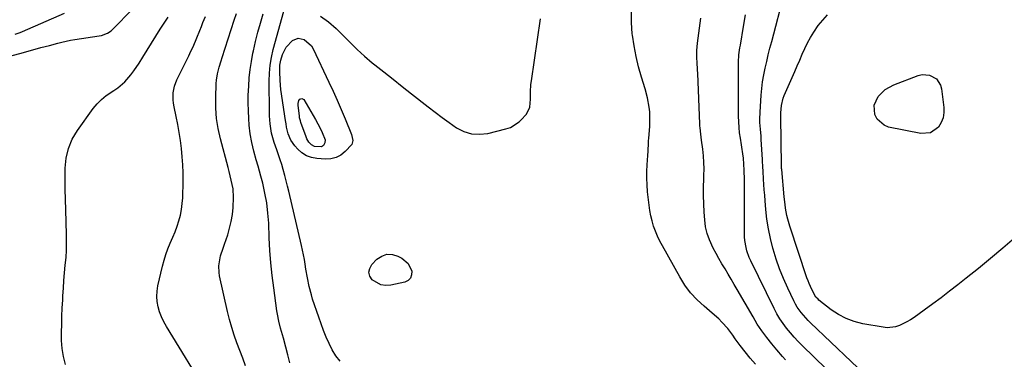
# Model space of a CAD drawing. Units: inches. Extents: x 1889978 to 1895342, y 453771 to 459060.
# Drawn here: x 1892511 to 1892992, y 454437 to 454603 of the extents above; entities that cross this region are included whole.
import ezdxf

# ---------------------------------------------------------------- set-up
doc = ezdxf.new("R2010")
doc.units = ezdxf.units.IN
doc.header["$MEASUREMENT"] = 0
doc.layers.add('7', color=7, linetype='Continuous')
doc.layers.add('8', color=7, linetype='Continuous')

msp = doc.modelspace()

# ---------------------------------------------------------------- linework, layer by layer
at = {"layer": '7', "color": 18}
for points in [[(1892507.41, 454585.84, 1862), (1892511.94, 454587.03, 1862), (1892521.57, 454589.67, 1862), (1892525.66, 454590.78, 1862), (1892529.76, 454591.88, 1862), (1892531.81, 454592.4, 1862), (1892535.96, 454593.26, 1862), (1892538.05, 454593.61, 1862), (1892550.05, 454595.43, 1862), (1892551.08, 454595.64, 1862), (1892554.02, 454596.74, 1862), (1892555.8, 454597.86, 1862), (1892556.6, 454598.53, 1862), (1892557.37, 454599.26, 1862), (1892573.92, 454616.46, 1862)], [(1892667.79, 454436.46, 1872), (1892665.69, 454439.14, 1872), (1892663.9, 454442.04, 1872), (1892662.34, 454445.1, 1872), (1892660.98, 454448.29, 1872), (1892659.68, 454451.51, 1872), (1892658.47, 454454.75, 1872), (1892657.32, 454458.02, 1872), (1892654.33, 454466.85, 1872), (1892653.69, 454468.88, 1872), (1892652.6, 454473.01, 1872), (1892651.76, 454477.2, 1872), (1892651.05, 454481.41, 1872), (1892650.67, 454483.88, 1872), (1892650.3, 454486.17, 1872), (1892649.43, 454490.72, 1872), (1892648.93, 454492.99, 1872), (1892642.68, 454519.47, 1872), (1892642.05, 454522.07, 1872), (1892641.4, 454524.66, 1872), (1892640.71, 454527.24, 1872), (1892639.91, 454530.13, 1872), (1892639.2, 454532.53, 1872), (1892638.46, 454534.92, 1872), (1892637.67, 454537.3, 1872), (1892636.84, 454539.66, 1872), (1892635.56, 454543.25, 1872), (1892635.17, 454544.39, 1872), (1892634.53, 454546.7, 1872), (1892634.3, 454547.87, 1872), (1892633.58, 454552.47, 1872), (1892633.24, 454556.34, 1872), (1892633.18, 454558.29, 1872), (1892633.04, 454573.2, 1872), (1892633.17, 454577.13, 1872), (1892633.52, 454581.04, 1872), (1892634.19, 454584.9, 1872), (1892635.09, 454588.73, 1872), (1892641.13, 454610.38, 1872)], [(1892533.5, 454434.92, 1864), (1892532.63, 454438.78, 1864), (1892531.98, 454442.67, 1864), (1892531.67, 454446.6, 1864), (1892531.58, 454450.55, 1864), (1892531.69, 454454.53, 1864), (1892531.82, 454458.51, 1864), (1892531.98, 454462.48, 1864), (1892532.17, 454466.46, 1864), (1892532.27, 454468.37, 1864), (1892532.5, 454472.12, 1864), (1892532.77, 454475.86, 1864), (1892533.1, 454479.6, 1864), (1892533.47, 454483.34, 1864), (1892533.8, 454487.07, 1864), (1892534.02, 454490.81, 1864), (1892534.09, 454494.56, 1864), (1892534.05, 454498.31, 1864), (1892533.68, 454510.44, 1864), (1892533.55, 454515.52, 1864), (1892533.46, 454520.6, 1864), (1892533.41, 454525.68, 1864), (1892533.4, 454530.76, 1864), (1892533.89, 454535.7, 1864), (1892534.95, 454540.44, 1864), (1892536.88, 454544.9, 1864), (1892539.39, 454549.17, 1864), (1892547.15, 454559.9, 1864), (1892549.06, 454562.24, 1864), (1892551.13, 454564.4, 1864), (1892553.46, 454566.28, 1864), (1892557.23, 454568.77, 1864), (1892559.12, 454570.05, 1864), (1892562.57, 454572.99, 1864), (1892565.56, 454576.45, 1864), (1892566.94, 454578.28, 1864), (1892569.48, 454582.1, 1864), (1892571.28, 454585.04, 1864), (1892573.39, 454588.46, 1864), (1892575.52, 454591.87, 1864), (1892577.67, 454595.27, 1864), (1892579.84, 454598.66, 1864), (1892581.14, 454600.67, 1864), (1892583.66, 454604.5, 1864)], [(1892603.22, 454420.24, 1866), (1892582.85, 454453.44, 1866), (1892581.59, 454455.73, 1866), (1892580.47, 454458.09, 1866), (1892579.57, 454460.54, 1866), (1892578.82, 454463.06, 1866), (1892578.37, 454465.62, 1866), (1892578.17, 454468.18, 1866), (1892578.33, 454470.75, 1866), (1892578.74, 454473.32, 1866), (1892580.95, 454482.89, 1866), (1892581.71, 454485.78, 1866), (1892582.59, 454488.64, 1866), (1892583.63, 454491.44, 1866), (1892584.78, 454494.2, 1866), (1892586.03, 454497.08, 1866), (1892587.09, 454499.73, 1866), (1892588.07, 454502.41, 1866), (1892588.98, 454505.12, 1866), (1892589.72, 454507.86, 1866), (1892590.3, 454510.64, 1866), (1892590.64, 454513.45, 1866), (1892590.82, 454516.28, 1866), (1892590.98, 454524.45, 1866), (1892590.98, 454528.43, 1866), (1892590.87, 454532.42, 1866), (1892590.61, 454536.39, 1866), (1892590.25, 454540.36, 1866), (1892589.74, 454544.32, 1866), (1892589.15, 454548.26, 1866), (1892588.43, 454552.19, 1866), (1892587.63, 454556.09, 1866), (1892586.58, 454560.82, 1866), (1892586.29, 454562.48, 1866), (1892586.12, 454564.14, 1866), (1892586.19, 454567.5, 1866), (1892586.83, 454570.78, 1866), (1892588.03, 454573.91, 1866), (1892593.83, 454585.71, 1866), (1892594.87, 454587.89, 1866), (1892595.88, 454590.08, 1866), (1892597.77, 454594.52, 1866), (1892599.18, 454598.01, 1866), (1892599.94, 454599.99, 1866), (1892600.69, 454601.97, 1866), (1892602.02, 454604.86, 1866)], [(1892621.55, 454434.23, 1868), (1892620.16, 454437.98, 1868), (1892618.75, 454441.72, 1868), (1892617.34, 454445.46, 1868), (1892616, 454449.22, 1868), (1892614.77, 454453.02, 1868), (1892613.7, 454456.86, 1868), (1892612.75, 454460.74, 1868), (1892608.84, 454478.21, 1868), (1892608.57, 454479.84, 1868), (1892608.46, 454483.12, 1868), (1892609.22, 454488.02, 1868), (1892610.61, 454491.75, 1868), (1892610.95, 454492.69, 1868), (1892611.28, 454493.63, 1868), (1892612.81, 454498.22, 1868), (1892613.77, 454501.48, 1868), (1892614.56, 454504.78, 1868), (1892615.09, 454508.13, 1868), (1892615.46, 454511.51, 1868), (1892615.71, 454516.42, 1868), (1892615.41, 454520.68, 1868), (1892614.58, 454524.9, 1868), (1892613.57, 454529.09, 1868), (1892613.03, 454531.17, 1868), (1892609.26, 454545.14, 1868), (1892608.17, 454550.09, 1868), (1892607.37, 454555.07, 1868), (1892607.03, 454560.11, 1868), (1892607, 454565.17, 1868), (1892607.26, 454572.07, 1868), (1892607.38, 454573.7, 1868), (1892607.88, 454576.94, 1868), (1892608.72, 454580.12, 1868), (1892609.67, 454583.27, 1868), (1892610.16, 454584.85, 1868), (1892615.97, 454603.07, 1868), (1892617.09, 454606.4, 1868)], [(1892658.24, 454605.1, 1872), (1892662.14, 454602.23, 1872), (1892665.76, 454599.03, 1872), (1892669.21, 454595.6, 1872), (1892672.6, 454592.09, 1872), (1892676.09, 454588.68, 1872), (1892679.73, 454585.44, 1872), (1892683.47, 454582.31, 1872), (1892684.73, 454581.31, 1872), (1892689.18, 454577.76, 1872), (1892693.63, 454574.22, 1872), (1892698.09, 454570.69, 1872), (1892702.56, 454567.17, 1872), (1892710.83, 454560.67, 1872), (1892714.21, 454558.07, 1872), (1892717.62, 454555.5, 1872), (1892721.09, 454553.01, 1872), (1892724.59, 454550.56, 1872), (1892728.21, 454548.72, 1872), (1892731.96, 454547.53, 1872), (1892735.88, 454547.32, 1872), (1892739.92, 454547.77, 1872), (1892748.75, 454549.94, 1872), (1892751.08, 454550.72, 1872), (1892755.2, 454553.39, 1872), (1892756.12, 454554.22, 1872), (1892758.84, 454557.08, 1872), (1892760.51, 454560.51, 1872), (1892760.79, 454564.47, 1872), (1892760.77, 454567.99, 1872), (1892761.01, 454571.65, 1872), (1892761.23, 454573.47, 1872), (1892765.74, 454603.65, 1872)], [(1892870.75, 454435.1, 1874), (1892868.17, 454438.05, 1874), (1892865.66, 454441.07, 1874), (1892863.25, 454444.16, 1874), (1892860.88, 454447.5, 1874), (1892859.69, 454449.17, 1874), (1892857.18, 454452.4, 1874), (1892854.29, 454455.64, 1874), (1892852.8, 454457.15, 1874), (1892849.63, 454459.98, 1874), (1892845.61, 454463.31, 1874), (1892842.17, 454466.5, 1874), (1892838.99, 454469.92, 1874), (1892836.21, 454473.67, 1874), (1892833.7, 454477.64, 1874), (1892825.24, 454492.83, 1874), (1892824.02, 454495.18, 1874), (1892822.89, 454497.56, 1874), (1892821.89, 454500, 1874), (1892820.98, 454502.49, 1874), (1892820.22, 454505.02, 1874), (1892819.57, 454507.57, 1874), (1892819.09, 454510.16, 1874), (1892818.73, 454512.78, 1874), (1892818.04, 454519.27, 1874), (1892817.77, 454522.57, 1874), (1892817.62, 454525.86, 1874), (1892817.65, 454529.16, 1874), (1892817.78, 454532.47, 1874), (1892818.09, 454537.02, 1874), (1892818.22, 454539.08, 1874), (1892818.46, 454543.19, 1874), (1892818.53, 454544.22, 1874), (1892818.61, 454545.24, 1874), (1892819.06, 454551.34, 1874), (1892819.17, 454553.64, 1874), (1892819.04, 454558.24, 1874), (1892818.81, 454560.54, 1874), (1892818.01, 454565.09, 1874), (1892816.83, 454569.55, 1874), (1892815.06, 454575.18, 1874), (1892813.63, 454580.23, 1874), (1892812.39, 454585.33, 1874), (1892811.42, 454590.48, 1874), (1892810.65, 454595.68, 1874), (1892810.56, 454596.39, 1874), (1892810.18, 454601.96, 1874), (1892810.19, 454607.51, 1874)], [(1892885.47, 454437.24, 1876), (1892883.98, 454438.83, 1876), (1892881.11, 454442.11, 1876), (1892878.74, 454444.94, 1876), (1892876.23, 454448.08, 1876), (1892873.85, 454451.31, 1876), (1892871.63, 454454.66, 1876), (1892869.54, 454458.09, 1876), (1892861.84, 454471.46, 1876), (1892860.37, 454474, 1876), (1892858.89, 454476.53, 1876), (1892857.39, 454479.04, 1876), (1892855.87, 454481.55, 1876), (1892854.37, 454484.07, 1876), (1892852.9, 454486.6, 1876), (1892851.48, 454489.16, 1876), (1892850.09, 454491.74, 1876), (1892848.23, 454495.71, 1876), (1892847.11, 454498.88, 1876), (1892846.39, 454502.17, 1876), (1892845.94, 454505.53, 1876), (1892845.68, 454509.29, 1876), (1892845.47, 454513.34, 1876), (1892845.35, 454517.4, 1876), (1892845.37, 454521.46, 1876), (1892845.48, 454525.52, 1876), (1892845.56, 454527.2, 1876), (1892845.61, 454530.42, 1876), (1892845.55, 454533.63, 1876), (1892845.31, 454536.83, 1876), (1892844.95, 454540.02, 1876), (1892844.34, 454544.4, 1876), (1892843.97, 454547.41, 1876), (1892843.69, 454550.43, 1876), (1892843.63, 454551.43, 1876), (1892843.58, 454552.44, 1876), (1892842.56, 454577, 1876), (1892842.48, 454578.87, 1876), (1892842.27, 454582.6, 1876), (1892842.16, 454584.46, 1876), (1892842.09, 454588.19, 1876), (1892842.38, 454591.9, 1876), (1892843.96, 454604.12, 1876)], [(1892905.28, 454432.82, 1878), (1892893.64, 454444.15, 1878), (1892891.63, 454446.18, 1878), (1892889.67, 454448.26, 1878), (1892887.8, 454450.41, 1878), (1892885.98, 454452.61, 1878), (1892884.28, 454454.89, 1878), (1892882.68, 454457.25, 1878), (1892881.23, 454459.69, 1878), (1892879.89, 454462.21, 1878), (1892868.4, 454485.52, 1878), (1892867.69, 454487.1, 1878), (1892866.56, 454490.36, 1878), (1892866.13, 454492.04, 1878), (1892865.59, 454495.46, 1878), (1892865.45, 454497.18, 1878), (1892865.39, 454498.91, 1878), (1892865.3, 454525.05, 1878), (1892865.19, 454529.88, 1878), (1892865.04, 454532.77, 1878), (1892864.82, 454535.65, 1878), (1892864.57, 454537.83, 1878), (1892864.08, 454541.11, 1878), (1892863.91, 454542.19, 1878), (1892863.38, 454545.36, 1878), (1892863, 454548.04, 1878), (1892862.7, 454550.72, 1878), (1892862.54, 454553.42, 1878), (1892862.46, 454556.12, 1878), (1892862.38, 454581.46, 1878), (1892862.4, 454582.63, 1878), (1892862.67, 454586.14, 1878), (1892863.17, 454589.63, 1878), (1892863.36, 454590.79, 1878), (1892864.88, 454599.96, 1878), (1892865.8, 454605.72, 1878)], [(1892997.4, 454496.66, 1882), (1892991.55, 454491.64, 1882), (1892985.66, 454486.67, 1882), (1892979.68, 454481.79, 1882), (1892973.66, 454476.98, 1882), (1892969.6, 454473.78, 1882), (1892965.56, 454470.63, 1882), (1892961.48, 454467.52, 1882), (1892957.36, 454464.46, 1882), (1892953.22, 454461.45, 1882), (1892948.26, 454457.88, 1882), (1892946.54, 454456.74, 1882), (1892944.77, 454455.68, 1882), (1892941.05, 454453.9, 1882), (1892939.11, 454453.29, 1882), (1892935.15, 454452.87, 1882), (1892933.12, 454453.05, 1882), (1892923.17, 454454.79, 1882), (1892919.02, 454455.85, 1882), (1892915.03, 454457.28, 1882), (1892911.3, 454459.28, 1882), (1892907.74, 454461.66, 1882), (1892901.7, 454466.39, 1882), (1892901.3, 454466.72, 1882), (1892900.24, 454467.85, 1882), (1892898.25, 454471.5, 1882), (1892897, 454474.37, 1882), (1892896.44, 454475.83, 1882), (1892895.92, 454477.3, 1882), (1892887.54, 454502.38, 1882), (1892886.52, 454505.89, 1882), (1892886.11, 454507.67, 1882), (1892885.48, 454511.27, 1882), (1892885.23, 454513.09, 1882), (1892884.82, 454516.72, 1882), (1892883.56, 454530.08, 1882), (1892883.51, 454530.59, 1882), (1892883.45, 454531.85, 1882), (1892883.44, 454532.11, 1882), (1892883.13, 454555.81, 1882), (1892883.12, 454556.32, 1882), (1892883.07, 454557.85, 1882), (1892883.4, 454561.38, 1882), (1892884.34, 454565.04, 1882), (1892884.8, 454566.21, 1882), (1892889.94, 454577.97, 1882), (1892891.16, 454580.78, 1882), (1892892.39, 454583.6, 1882), (1892893.62, 454586.41, 1882), (1892894.84, 454589.23, 1882), (1892896.16, 454591.99, 1882), (1892897.59, 454594.69, 1882), (1892899.21, 454597.28, 1882), (1892901.43, 454600.45, 1882), (1892903.62, 454603.12, 1882), (1892905.97, 454605.62, 1882)], [(1892641.36, 454589.84, 1874), (1892644.51, 454593.11, 1874), (1892647.24, 454594.24, 1874), (1892650.15, 454593.68, 1874), (1892653.75, 454590.47, 1874), (1892654.59, 454589.05, 1874), (1892662.24, 454572.85, 1874), (1892664.29, 454568.4, 1874), (1892666.31, 454563.94, 1874), (1892668.26, 454559.44, 1874), (1892670.16, 454554.93, 1874), (1892673.33, 454547.24, 1874), (1892674.01, 454544.38, 1874), (1892673.49, 454542.4, 1874), (1892670.15, 454538.86, 1874), (1892668.03, 454537.21, 1874), (1892665.75, 454535.97, 1874), (1892663.23, 454535.36, 1874), (1892660.54, 454535.17, 1874), (1892656.44, 454535.43, 1874), (1892653.77, 454535.92, 1874), (1892651.29, 454536.8, 1874), (1892649.09, 454538.23, 1874), (1892647.08, 454540.04, 1874), (1892645.58, 454541.76, 1874), (1892643.69, 454544.48, 1874), (1892642.44, 454547.54, 1874), (1892641.63, 454550.81, 1874), (1892641.31, 454552.46, 1874), (1892641.03, 454554.12, 1874), (1892638.86, 454569.2, 1874), (1892638.39, 454573.56, 1874), (1892638.25, 454577.94, 1874), (1892638.33, 454581.09, 1874), (1892638.72, 454583.49, 1874), (1892639.62, 454586.34, 1874), (1892641.36, 454589.84, 1874)], [(1892934.12, 454569.13, 1884), (1892938.38, 454571.46, 1884), (1892950.27, 454576.03, 1884), (1892952.15, 454576.47, 1884), (1892955.84, 454576.21, 1884), (1892959.16, 454574.34, 1884), (1892961.19, 454571.32, 1884), (1892961.7, 454569.48, 1884), (1892962.79, 454560.48, 1884), (1892962.8, 454557.9, 1884), (1892962.42, 454555.42, 1884), (1892961.48, 454553.09, 1884), (1892960.17, 454550.87, 1884), (1892956.35, 454548.04, 1884), (1892951.61, 454547.66, 1884), (1892935.83, 454550.84, 1884), (1892933.58, 454551.71, 1884), (1892930.23, 454554.71, 1884), (1892929.06, 454557.07, 1884), (1892928.77, 454561.61, 1884), (1892930.63, 454565.75, 1884), (1892934.12, 454569.13, 1884)], [(1892649.12, 454564.87, 1876), (1892650.05, 454564.27, 1876), (1892654.62, 454556.52, 1876), (1892655.78, 454554.48, 1876), (1892657.93, 454550.29, 1876), (1892658.91, 454548.16, 1876), (1892660.39, 454544.56, 1876), (1892660.35, 454543.16, 1876), (1892659.68, 454541.9, 1876), (1892659.17, 454541.47, 1876), (1892658.55, 454541.25, 1876), (1892655.27, 454541.43, 1876), (1892653.69, 454542.2, 1876), (1892652.41, 454543.55, 1876), (1892651.46, 454545.16, 1876), (1892651.09, 454546.03, 1876), (1892648.6, 454553.07, 1876), (1892648.35, 454553.84, 1876), (1892647.98, 454555.41, 1876), (1892647.85, 454556.21, 1876), (1892647.18, 454561.54, 1876), (1892647.18, 454562.34, 1876), (1892647.64, 454563.8, 1876), (1892648.08, 454564.46, 1876), (1892649.12, 454564.87, 1876)], [(1892701, 454484.18, 1874), (1892702.77, 454480.43, 1874), (1892702.71, 454478.62, 1874), (1892702.2, 454477.09, 1874), (1892701.04, 454475.97, 1874), (1892699.43, 454475.14, 1874), (1892692.61, 454473.65, 1874), (1892690.11, 454473.49, 1874), (1892687.72, 454473.78, 1874), (1892683.46, 454476.18, 1874), (1892682.32, 454478.04, 1874), (1892681.8, 454479.92, 1874), (1892682.24, 454481.81, 1874), (1892683.3, 454483.71, 1874), (1892685.78, 454486.26, 1874), (1892688.16, 454487.86, 1874), (1892690.65, 454488.77, 1874), (1892693.29, 454488.65, 1874), (1892696.04, 454487.84, 1874), (1892697.84, 454486.87, 1874), (1892701, 454484.18, 1874)]]:
    msp.add_polyline3d(points, dxfattribs=at)
at = {"layer": '8', "color": 18}
for points in [[(1892927.51, 454426.84, 1880), (1892897.65, 454455.24, 1880), (1892896.45, 454456.43, 1880), (1892895.29, 454457.65, 1880), (1892893.1, 454460.22, 1880), (1892891.16, 454462.97, 1880), (1892890.32, 454464.43, 1880), (1892889.53, 454465.92, 1880), (1892886.48, 454472.24, 1880), (1892884.4, 454476.87, 1880), (1892882.49, 454481.56, 1880), (1892880.83, 454486.36, 1880), (1892879.35, 454491.21, 1880), (1892879.2, 454491.75, 1880), (1892878.05, 454496.41, 1880), (1892877.08, 454501.1, 1880), (1892876.37, 454505.83, 1880), (1892875.83, 454510.59, 1880), (1892875.47, 454514.9, 1880), (1892875.26, 454517.54, 1880), (1892875.05, 454520.17, 1880), (1892874.87, 454522.81, 1880), (1892874.69, 454525.44, 1880), (1892874.44, 454529.26, 1880), (1892874.31, 454531.44, 1880), (1892874.14, 454534.34, 1880), (1892874.1, 454535.07, 1880), (1892873.55, 454544.79, 1880), (1892873.45, 454546.46, 1880), (1892873.2, 454549.79, 1880), (1892872.94, 454553.12, 1880), (1892872.88, 454554.79, 1880), (1892872.96, 454558.13, 1880), (1892873.49, 454566.37, 1880), (1892873.78, 454569.71, 1880), (1892874.19, 454573.03, 1880), (1892874.76, 454576.33, 1880), (1892875.44, 454579.61, 1880), (1892876.22, 454582.88, 1880), (1892877.01, 454586.14, 1880), (1892877.83, 454589.4, 1880), (1892878.67, 454592.65, 1880), (1892884.78, 454615.87, 1880)], [(1892509.03, 454596.23, 1860), (1892511.42, 454597.13, 1860), (1892512.6, 454597.62, 1860), (1892533.02, 454606.46, 1860)], [(1892643.25, 454435.78, 1870), (1892642.21, 454439.59, 1870), (1892641.17, 454443.39, 1870), (1892640.01, 454447.67, 1870), (1892639.56, 454449.34, 1870), (1892638.67, 454452.69, 1870), (1892637.84, 454456.05, 1870), (1892637.17, 454459.45, 1870), (1892636.9, 454461.16, 1870), (1892635.33, 454472.36, 1870), (1892634.58, 454478.42, 1870), (1892633.94, 454484.49, 1870), (1892633.48, 454490.58, 1870), (1892633.14, 454496.68, 1870), (1892632.84, 454503.95, 1870), (1892632.49, 454508.88, 1870), (1892631.88, 454513.78, 1870), (1892631.01, 454518.65, 1870), (1892629.91, 454523.48, 1870), (1892629.05, 454526.81, 1870), (1892628.39, 454529.27, 1870), (1892627.7, 454531.71, 1870), (1892626.76, 454534.85, 1870), (1892625.58, 454539.03, 1870), (1892624.55, 454543.26, 1870), (1892623.76, 454547.53, 1870), (1892623.31, 454551.85, 1870), (1892623.1, 454555.08, 1870), (1892622.92, 454558.87, 1870), (1892622.84, 454562.66, 1870), (1892622.89, 454566.45, 1870), (1892623.07, 454570.8, 1870), (1892623.38, 454574.86, 1870), (1892623.82, 454578.9, 1870), (1892624.43, 454582.93, 1870), (1892625.16, 454586.93, 1870), (1892625.4, 454588.09, 1870), (1892626.41, 454592.64, 1870), (1892627.53, 454597.17, 1870), (1892628.8, 454601.65, 1870), (1892630.18, 454606.11, 1870)]]:
    msp.add_polyline3d(points, dxfattribs=at)

doc.saveas('drawing.dxf')
